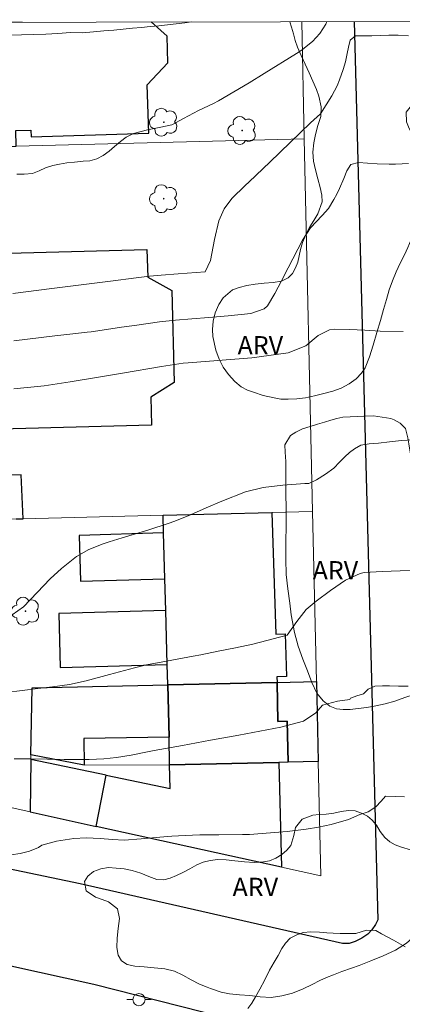
# Model space of a CAD drawing. Units: metres. Extents: x 279728 to 280244, y 1676000 to 1676564.
# Drawn here: x 280115 to 280146, y 1676479 to 1676560 of the extents above; entities that cross this region are included whole.
import ezdxf

# ---------------------------------------------------------------- set-up
doc = ezdxf.new("R2010")
doc.units = ezdxf.units.M
doc.header["$MEASUREMENT"] = 0
for name, color, linetype, lineweight in [('Articulacao', 7, 'Continuous', 18), ('Edificacoes', 7, 'Continuous', 30), ('Muro_Grade', 8, 'Continuous', 20), ('Pavimentacao_Asfaltica_Mfio', 10, 'Continuous', 30), ('Poste', 7, 'Continuous', 9)]:
    doc.layers.add(name, color=color, linetype=linetype, lineweight=lineweight)
for name, color, linetype, lineweight, true_color in [('Arvores_Isoladas', 7, 'Continuous', 18, 0x00ff33), ('Curvas_Intermediarias', 7, 'Continuous', 9, 0x783c14), ('Curvas_Mestras', 7, 'Continuous', 20, 0x783c14), ('Topon_Vegetacao', 7, 'Continuous', 9, 0x00ff33), ('Vegetacao', 7, 'Orla8', 9, 0x00ff33)]:
    doc.layers.add(name, color=color, linetype=linetype, lineweight=lineweight, true_color=true_color)
doc.styles.add('Arial', font='arial.ttf', dxfattribs={"height": 1.5})
doc.styles.get("Standard").update_dxf_attribs({"font": 'arial.ttf'})
doc.linetypes.add('Orla8', pattern='A,6,-0.5,["V",Standard,S=1,R=0,X=-0.5,Y=-1],-0.5,6,-0.5,["V",Standard,S=1,R=0,X=-0.5,Y=-1],-0.5', length=14)

# ---------------------------------------------------------------- blocks, each defined once
blk = doc.blocks.new('Poste')
at = {"layer": 'Poste'}
for points in [[(-0.5, 0), (-1, 0)], [(0.5, 0), (1, 0)]]:
    blk.add_lwpolyline(points, dxfattribs=at)
blk.add_lwpolyline([(0, 0.5, 1), (0, -0.5, 1)], format="xyb", close=True, dxfattribs=at)
blk = doc.blocks.new('Arvore')
at = {"layer": 'Arvores_Isoladas'}
blk.add_lwpolyline([(-0.718, 0.493, 0.872324), (-0.722, -0.551, 0.862983), (0.284, -0.827, 0.900105), (0.89, 0.029, 0.863155), (0.262, 0.861, 0.882486)], format="xyb", close=True, dxfattribs=at)
blk.add_circle((0, 0), 0.0286, dxfattribs=at)

msp = doc.modelspace()

# ---------------------------------------------------------------- linework, layer by layer
at = {"layer": 'Articulacao', "flags": 128}
msp.add_lwpolyline([(279744.057, 1676559.061), (280226.342, 1676559.935), (280227.335, 1676005.672), (279745.074, 1676004.797), (279744.057, 1676559.061)], close=True, dxfattribs=at)
at = {"layer": 'Curvas_Intermediarias', "flags": 128}
for points, elevation in [([(280128.653, 1676559.758), (280128.092, 1676559.681), (280127.382, 1676559.601), (280126.671, 1676559.515), (280125.982, 1676559.436), (280125.277, 1676559.371), (280124.554, 1676559.304), (280123.807, 1676559.235), (280123.058, 1676559.152), (280122.286, 1676559.085), (280121.475, 1676559.013), (280120.621, 1676558.95), (280119.716, 1676558.869), (280118.738, 1676558.875), (280117.72, 1676558.819), (280116.732, 1676558.739), (280115.719, 1676558.737), (280114.752, 1676558.705), (280113.845, 1676558.657)], 36), ([(280146.397, 1676558.623), (280145.543, 1676558.66), (280144.772, 1676558.666), (280144.068, 1676558.633), (280143.401, 1676558.621), (280142.812, 1676558.621), (280142.05, 1676558.617), (280141.611, 1676558.258), (280141.467, 1676557.699), (280141.359, 1676557.171), (280141.228, 1676556.491), (280141.039, 1676555.852), (280140.737, 1676555.029), (280140.554, 1676554.536), (280140.109, 1676553.71), (280139.643, 1676552.978), (280139.188, 1676552.242), (280138.385, 1676551.491), (280136.71, 1676549.89), (280135.039, 1676548.284), (280133.364, 1676546.683), (280133.034, 1676546.38), (280131.934, 1676545.308), (280131.306, 1676544.476), (280130.867, 1676543.491), (280130.525, 1676541.958), (280130.201, 1676540.237), (280129.769, 1676539.321), (280127.554, 1676539.149), (280126.163, 1676539.05), (280125.219, 1676538.958), (280124.131, 1676538.829), (280122.009, 1676538.561), (280117.233, 1676537.957), (280114.048, 1676537.556)], 34), ([(280146.386, 1676548.173), (280145.858, 1676548.149), (280145.323, 1676548.113), (280144.795, 1676548.124), (280143.813, 1676548.138), (280143.047, 1676548.214), (280142.286, 1676548.26), (280141.678, 1676548.088), (280141.352, 1676547.591), (280141.104, 1676546.961), (280140.749, 1676546.139), (280140.515, 1676545.667), (280140.268, 1676545.228), (280139.834, 1676544.505), (280139.331, 1676543.917), (280138.375, 1676542.927), (280137.724, 1676541.911), (280136.548, 1676539.641), (280136.007, 1676538.586), (280135.447, 1676537.549), (280134.852, 1676536.543), (280134.576, 1676536.309), (280133.501, 1676535.923), (280131.633, 1676535.716), (280130.061, 1676535.592), (280128.671, 1676535.485), (280127.327, 1676535.373), (280126.034, 1676535.228), (280124.172, 1676534.97), (280122.931, 1676534.784), (280121.691, 1676534.6), (280120.449, 1676534.425), (280120.117, 1676534.384), (280118.952, 1676534.246), (280117.48, 1676534.077), (280114.12, 1676533.68)], 33), ([(280114.107, 1676529.754), (280116.044, 1676529.938), (280116.596, 1676529.999), (280118.732, 1676530.326), (280120.864, 1676530.68), (280122.994, 1676531.046), (280126.191, 1676531.589), (280127.962, 1676531.842), (280128.37, 1676531.881), (280130.103, 1676532.03), (280131.843, 1676532.156), (280133.579, 1676532.292), (280136.56, 1676532.699), (280137.99, 1676533.281), (280139.005, 1676534.116), (280139.938, 1676534.577), (280140.324, 1676534.643), (280141.569, 1676534.617), (280142.818, 1676534.549), (280144.069, 1676534.474), (280145.941, 1676534.433)], 32), ([(280146.748, 1676525.591), (280145.804, 1676525.521), (280144.827, 1676525.434), (280143.935, 1676525.322), (280143.164, 1676525.259), (280142.502, 1676525.158), (280141.961, 1676524.864), (280141.553, 1676524.558), (280141.172, 1676524.201), (280140.752, 1676523.754), (280140.268, 1676523.281), (280139.609, 1676522.772), (280138.863, 1676522.328), (280138.232, 1676522.019), (280137.917, 1676522.006), (280136.108, 1676521.892), (280134.495, 1676521.696), (280133.048, 1676521.332), (280131.115, 1676520.584), (280129.844, 1676520.019), (280128.57, 1676519.457), (280127.281, 1676518.943), (280126.748, 1676518.757), (280125.142, 1676518.225), (280124.063, 1676517.894), (280122.981, 1676517.568), (280121.902, 1676517.236), (280121.418, 1676517.093), (280120.252, 1676516.627), (280119.247, 1676516.036), (280118.013, 1676515.069), (280117.084, 1676514.222), (280116.013, 1676513.099), (280114.907, 1676511.92), (280113.99, 1676511.286)], 31), ([(280146.37, 1676505.458), (280145.569, 1676505.46), (280144.831, 1676505.481), (280144.248, 1676505.482), (280143.642, 1676505.445), (280143.085, 1676505.209), (280142.695, 1676504.811), (280142.175, 1676504.647), (280141.654, 1676504.478), (280141.58, 1676504.347), (280140.592, 1676504.223), (280139.359, 1676503.904), (280138.821, 1676503.28), (280137.789, 1676502.576), (280135.95, 1676502.101), (280132.508, 1676501.434), (280130.204, 1676501.019), (280127.899, 1676500.607), (280125.598, 1676500.183), (280125.183, 1676500.098), (280123.708, 1676499.805), (280122.501, 1676499.61), (280121.474, 1676499.493), (280120.278, 1676499.443), (280118.231, 1676499.446), (280116.865, 1676499.473), (280115.498, 1676499.5), (280114.132, 1676499.512)], 29), ([(280146.047, 1676496.397), (280145.314, 1676496.426), (280144.493, 1676496.443), (280144.149, 1676496.048), (280143.71, 1676495.588), (280143.077, 1676495.176), (280142.412, 1676494.965), (280141.486, 1676494.557), (280140.074, 1676494.131), (280139.041, 1676493.916), (280138.01, 1676493.757), (280136.47, 1676493.575), (280135.441, 1676493.475), (280134.41, 1676493.392), (280133.379, 1676493.326), (280132.827, 1676493.316), (280130.892, 1676493.306), (280129.327, 1676493.302), (280128.138, 1676493.25), (280127.043, 1676493.174), (280126.057, 1676493.096), (280124.517, 1676492.966), (280123.139, 1676492.862), (280122.193, 1676492.909), (280121.184, 1676492.981), (280120.037, 1676493.051), (280119.014, 1676493.003), (280117.618, 1676492.772), (280116.394, 1676492.461), (280116.141, 1676492.251), (280115.407, 1676491.965), (280114.624, 1676491.764), (280113.898, 1676491.651)], 28), ([(280133.245, 1676479.099), (280133.57, 1676479.535), (280133.874, 1676480.035), (280134.225, 1676480.682), (280134.628, 1676481.442), (280135.032, 1676482.224), (280135.408, 1676482.88), (280135.735, 1676483.422), (280136.037, 1676484.004), (280136.332, 1676484.444), (280136.719, 1676484.837), (280137.266, 1676485.13), (280137.786, 1676485.298), (280138.397, 1676485.362), (280139.108, 1676485.346), (280139.714, 1676485.28), (280140.216, 1676485.255), (280140.787, 1676485.233), (280141.371, 1676485.227), (280141.934, 1676485.22), (280142.071, 1676485.214), (280142.94, 1676485.511), (280143.724, 1676485.476), (280144.187, 1676485.185), (280145.156, 1676484.671), (280146.126, 1676484.147)], 27)]:
    msp.add_lwpolyline(points, dxfattribs=dict(at, elevation=elevation))
at = {"layer": 'Curvas_Mestras', "flags": 128}
for points, elevation in [([(280139.716, 1676559.778), (280139.64, 1676559.568), (280139.148, 1676558.802), (280138.545, 1676558.148), (280138.031, 1676557.752), (280137.685, 1676557.474), (280137.224, 1676557.162), (280134.589, 1676555.533), (280133.347, 1676554.78), (280132.101, 1676554.034), (280130.85, 1676553.299), (280130.441, 1676553.095), (280129.225, 1676552.5), (280128.002, 1676551.844), (280127.027, 1676551.337), (280126.13, 1676551.138), (280125.048, 1676550.923), (280123.907, 1676550.627), (280123.295, 1676550.329), (280122.842, 1676549.965), (280122.342, 1676549.568), (280121.909, 1676549.2), (280121.424, 1676548.837), (280120.914, 1676548.547), (280120.339, 1676548.402), (280119.787, 1676548.363), (280119.083, 1676548.284), (280118.458, 1676548.221), (280117.846, 1676548.118), (280117.304, 1676548.008), (280116.703, 1676547.817), (280116.187, 1676547.582), (280115.653, 1676547.357), (280114.974, 1676547.315), (280114.36, 1676547.305)], 35), ([(280147.162, 1676514.937), (280145.692, 1676514.882), (280144.22, 1676514.829), (280142.753, 1676514.752), (280142.435, 1676514.652), (280141.245, 1676514.102), (280140.01, 1676513.255), (280138.835, 1676512.394), (280138.03, 1676511.71), (280137.253, 1676510.746), (280136.477, 1676509.615), (280133.668, 1676508.888), (280132.249, 1676508.594), (280130.829, 1676508.304), (280129.408, 1676508.019), (280128.782, 1676507.9), (280126.59, 1676507.491), (280124.967, 1676507.187), (280123.984, 1676506.954), (280121.944, 1676506.391), (280120.022, 1676505.884), (280118.665, 1676505.583), (280117.284, 1676505.395), (280116.075, 1676505.257), (280114.785, 1676505.084), (280113.474, 1676504.92)], 30)]:
    msp.add_lwpolyline(points, dxfattribs=dict(at, elevation=elevation))
at = {"layer": 'Edificacoes', "flags": 128}
for points in [[(280114.806, 1676559.733), (280101.37, 1676559.306), (280101.551, 1676553.631), (280105.001, 1676553.74), (280105.121, 1676549.996), (280109.145, 1676550.124), (280109.163, 1676549.464), (280114.316, 1676549.593), (280114.272, 1676550.865), (280115.52, 1676550.905), (280115.537, 1676550.358), (280125.154, 1676550.664), (280125.028, 1676554.613), (280126.715, 1676556.402), (280126.645, 1676558.591), (280125.334, 1676559.752)], [(280114.32, 1676519.119), (280114.873, 1676519.133), (280114.728, 1676522.715), (280100.663, 1676522.387)]]:
    msp.add_lwpolyline(points, dxfattribs=at)
for points in [[(280125.386, 1676526.788), (280111.987, 1676526.431), (280111.961, 1676527.362), (280100.401, 1676527.049), (280098.21, 1676526.989), (280098.235, 1676526.06), (280084.679, 1676525.696), (280084.593, 1676528.885), (280082.69, 1676528.834), (280082.478, 1676536.836), (280084.379, 1676536.887), (280084.294, 1676540.056), (280088.42, 1676540.167), (280097.846, 1676540.423), (280097.87, 1676539.554), (280111.621, 1676539.926), (280111.597, 1676540.796), (280125.001, 1676541.159), (280125.062, 1676538.898), (280127.023, 1676537.798), (280127.226, 1676530.26), (280125.325, 1676529.078)], [(280135.222, 1676519.646), (280135.538, 1676509.698), (280136.313, 1676509.723), (280136.423, 1676506.243), (280135.619, 1676506.218), (280135.635, 1676505.76), (280126.712, 1676505.558), (280126.664, 1676507.23), (280126.538, 1676511.64), (280126.464, 1676514.223), (280126.356, 1676517.973), (280126.315, 1676519.422)], [(280126.464, 1676514.223), (280126.356, 1676517.973), (280119.472, 1676517.776), (280119.579, 1676514.026)], [(280126.664, 1676507.23), (280126.538, 1676511.64), (280117.792, 1676511.39), (280117.919, 1676506.979)], [(280135.635, 1676505.76), (280135.704, 1676502.558), (280136.463, 1676502.575), (280136.536, 1676499.228), (280135.773, 1676499.212), (280126.854, 1676499.017), (280126.805, 1676501.274), (280126.712, 1676505.558)], [(280135.635, 1676505.76), (280138.86, 1676505.833), (280139.006, 1676499.291), (280136.536, 1676499.228), (280136.463, 1676502.575), (280135.704, 1676502.558)], [(280126.805, 1676501.274), (280119.848, 1676501.168), (280119.881, 1676498.99), (280115.52, 1676499.841), (280115.607, 1676505.306), (280126.712, 1676505.558)], [(280121.654, 1676498.171), (280115.513, 1676499.457), (280115.445, 1676495.169), (280120.846, 1676493.981)], [(280135.773, 1676499.212), (280135.998, 1676490.647), (280120.846, 1676493.981), (280121.654, 1676498.171), (280126.902, 1676497.091), (280126.854, 1676499.017)]]:
    msp.add_lwpolyline(points, close=True, dxfattribs=at)
at = {"layer": 'Muro_Grade', "flags": 128}
for points in [[(280137.653, 1676559.775), (280137.868, 1676550.184)], [(280137.868, 1676550.184), (280114.316, 1676549.593), (280109.163, 1676549.464), (280088.182, 1676548.937), (280082.565, 1676548.796), (280077.323, 1676548.665), (280071.326, 1676548.514)], [(280137.868, 1676550.184), (280138.549, 1676519.73)], [(280107.567, 1676518.949), (280114.32, 1676519.119), (280114.873, 1676519.133), (280126.315, 1676519.422), (280135.222, 1676519.646), (280138.549, 1676519.73)], [(280138.549, 1676519.73), (280138.86, 1676505.833)], [(280138.86, 1676505.833), (280135.635, 1676505.76), (280126.712, 1676505.558), (280115.607, 1676505.306)], [(280138.86, 1676505.833), (280139.006, 1676499.291)], [(280115.607, 1676505.306), (280115.52, 1676499.841)], [(280115.52, 1676499.841), (280115.513, 1676499.457), (280115.445, 1676495.169)], [(280139.006, 1676499.291), (280136.536, 1676499.228), (280135.773, 1676499.212), (280126.854, 1676499.017), (280119.881, 1676498.99), (280115.52, 1676499.841)], [(280139.006, 1676499.291), (280139.215, 1676489.94)], [(280111.379, 1676496.063), (280115.445, 1676495.169)], [(280115.445, 1676495.169), (280120.846, 1676493.981), (280135.998, 1676490.647), (280139.215, 1676489.94)]]:
    msp.add_lwpolyline(points, dxfattribs=at)
at = {"layer": 'Pavimentacao_Asfaltica_Mfio', "flags": 128}
for points in [[(280141.931, 1676559.782), (280143.875, 1676486.349), (280143.691, 1676485.953), (280143.389, 1676485.535), (280143.059, 1676485.184), (280142.584, 1676484.846), (280142.019, 1676484.574), (280141.532, 1676484.414), (280140.999, 1676484.402), (280119.528, 1676489.289), (280075.772, 1676498.433), (280053.211, 1676503.943), (280016.076, 1676512.463), (279966.276, 1676523.571), (279931.449, 1676531.327), (279898.163, 1676538.762), (279897.32, 1676539.091), (279896.588, 1676539.62), (279896.009, 1676540.127), (279895.475, 1676540.939), (279895.285, 1676541.648), (279895.236, 1676547.604), (279895.007, 1676559.335)], [(279905.268, 1676529.211), (279966.943, 1676515.206), (280029.62, 1676501.352), (280066.573, 1676493.021), (280120.665, 1676481.08), (280141.905, 1676475.691), (280142.781, 1676475.319), (280143.468, 1676474.789), (280143.82, 1676474.42), (280144.074, 1676473.914), (280144.203, 1676473.567), (280144.212, 1676473.16), (280144.976, 1676454.031), (280145.889, 1676424.116)]]:
    msp.add_lwpolyline(points, dxfattribs=at)
at = {"layer": 'Vegetacao', "flags": 128}
msp.add_lwpolyline([(280148.874, 1676559.795), (280149.068, 1676559.524), (280149.399, 1676558.899), (280149.555, 1676558.2), (280149.523, 1676557.45), (280149.365, 1676556.676), (280149.138, 1676555.946), (280148.817, 1676555.285), (280148.421, 1676554.688), (280147.982, 1676554.172), (280147.461, 1676553.726), (280146.889, 1676553.218), (280146.204, 1676552.369), (280146.228, 1676551.575), (280146.447, 1676551.052), (280146.722, 1676550.51), (280146.998, 1676549.967), (280147.172, 1676549.451), (280147.272, 1676548.909), (280147.347, 1676548.367), (280147.39, 1676547.768), (280147.389, 1676547.101), (280147.356, 1676546.377), (280147.33, 1676545.608), (280147.298, 1676544.758), (280147.234, 1676543.927), (280147.045, 1676543.121), (280146.73, 1676542.29), (280146.334, 1676541.302), (280146.057, 1676540.724), (280145.711, 1676540.025), (280145.384, 1676539.308), (280145.069, 1676538.578), (280144.811, 1676537.842), (280144.578, 1676537.068), (280144.339, 1676536.237), (280144.087, 1676535.343), (280143.784, 1676534.361), (280143.488, 1676533.335), (280143.198, 1676532.379), (280142.846, 1676531.46), (280142.557, 1676531.032), (280142.105, 1676530.58), (280141.534, 1676530.172), (280140.887, 1676529.814), (280140.191, 1676529.557), (280139.457, 1676529.376), (280138.71, 1676529.195), (280137.976, 1676529.027), (280137.255, 1676528.934), (280136.559, 1676528.904), (280135.938, 1676528.924), (280135.399, 1676529.014), (280134.509, 1676529.205), (280133.719, 1676529.496), (280133.236, 1676529.655), (280132.697, 1676529.908), (280132.177, 1676530.356), (280131.676, 1676530.924), (280131.238, 1676531.517), (280130.907, 1676532.179), (280130.638, 1676532.929), (280130.389, 1676534.026), (280130.358, 1676534.612), (280130.416, 1676535.285), (280130.586, 1676535.972), (280130.881, 1676536.645), (280131.233, 1676537.198), (280132.006, 1676537.858), (280132.551, 1676538.039), (280133.173, 1676538.195), (280133.856, 1676538.326), (280134.578, 1676538.394), (280135.324, 1676538.449), (280136.008, 1676538.567), (280136.535, 1676538.83), (280136.899, 1676539.195), (280137.138, 1676539.635), (280137.327, 1676540.113), (280137.446, 1676540.623), (280137.566, 1676541.158), (280137.724, 1676541.706), (280138.089, 1676542.599), (280138.309, 1676543.008), (280138.642, 1676543.53), (280138.981, 1676544.071), (280139.34, 1676545.047), (280139.291, 1676545.588), (280139.154, 1676546.219), (280138.966, 1676546.924), (280138.773, 1676547.662), (280138.611, 1676548.38), (280138.562, 1676549.111), (280138.657, 1676549.873), (280138.771, 1676550.54), (280138.979, 1676551.277), (280139.224, 1676552.025), (280139.238, 1676552.806), (280139.063, 1676553.689), (280138.857, 1676554.237), (280138.563, 1676554.899), (280138.251, 1676555.58), (280137.926, 1676556.299), (280137.6, 1676557.005), (280137.319, 1676557.692), (280137.113, 1676558.24), (280136.976, 1676558.782), (280136.82, 1676559.331), (280136.696, 1676559.773)], dxfattribs=at)
for points in [[(280144.935, 1676527.336), (280145.223, 1676527.222), (280145.718, 1676526.95), (280146.132, 1676526.521), (280146.331, 1676525.752), (280146.418, 1676525.248), (280146.586, 1676524.259), (280146.861, 1676523.477), (280147.456, 1676522.814), (280147.832, 1676522.436), (280148.233, 1676522.095), (280148.602, 1676521.722), (280148.928, 1676521.293), (280149.159, 1676520.745), (280149.258, 1676520.09), (280149.251, 1676519.328), (280149.206, 1676518.628), (280149.174, 1676517.904), (280149.091, 1676517.205), (280148.977, 1676516.387), (280148.845, 1676515.575), (280148.718, 1676514.794), (280148.629, 1676514.051), (280148.603, 1676513.32), (280148.646, 1676512.571), (280148.777, 1676511.834), (280148.939, 1676511.115), (280149.082, 1676510.441), (280149.175, 1676509.83), (280149.244, 1676509.231), (280149.299, 1676508.683), (280149.311, 1676508.129), (280149.21, 1676507.512), (280148.964, 1676506.851), (280148.631, 1676506.228), (280148.191, 1676505.398), (280147.469, 1676505.028), (280146.861, 1676504.771), (280146.095, 1676504.508), (280145.28, 1676504.233), (280144.477, 1676503.996), (280143.711, 1676503.834), (280142.977, 1676503.703), (280142.269, 1676503.61), (280141.616, 1676503.549), (280141.033, 1676503.531), (280140.5, 1676503.589), (280139.961, 1676503.804), (280139.404, 1676504.24), (280138.903, 1676504.871), (280138.496, 1676505.735), (280138.14, 1676506.687), (280137.753, 1676507.657), (280137.372, 1676508.723), (280137.06, 1676509.832), (280136.804, 1676511.287), (280136.693, 1676512.232), (280136.519, 1676513.417), (280136.383, 1676514.589), (280136.347, 1676515.836), (280136.355, 1676517.19), (280136.394, 1676518.613), (280136.384, 1676519.999), (280136.36, 1676521.17), (280136.355, 1676522.348), (280136.369, 1676523.041), (280136.364, 1676523.816), (280136.296, 1676524.59), (280136.272, 1676525.17), (280136.737, 1676525.937), (280137.176, 1676526.226), (280137.728, 1676526.489), (280138.356, 1676526.689), (280138.958, 1676526.877), (280139.523, 1676527.04), (280140.031, 1676527.196), (280140.514, 1676527.34), (280141.028, 1676527.427), (280141.605, 1676527.476), (280142.188, 1676527.506), (280142.734, 1676527.524), (280143.53, 1676527.541)], [(280148.102, 1676490.881), (280148.441, 1676490.628), (280148.829, 1676490.3), (280149.148, 1676489.764), (280149.429, 1676489.102), (280149.209, 1676488.642), (280148.694, 1676488.064), (280148.229, 1676487.511), (280147.94, 1676486.819), (280147.663, 1676486.038), (280147.386, 1676485.586), (280146.941, 1676485.064), (280146.225, 1676484.448), (280145.321, 1676483.871), (280144.317, 1676483.394), (280143.319, 1676482.987), (280142.353, 1676482.599), (280141.726, 1676482.386), (280140.948, 1676482.111), (280140.257, 1676481.86), (280139.686, 1676481.641), (280139.128, 1676481.384), (280138.5, 1676481.058), (280137.766, 1676480.701), (280136.907, 1676480.356), (280136.028, 1676480.119), (280135.144, 1676480.001), (280134.26, 1676480.035), (280133.407, 1676480.15), (280132.56, 1676480.221), (280131.764, 1676480.292), (280131.074, 1676480.42), (280130.203, 1676480.718), (280129.915, 1676480.844), (280129.307, 1676481.091), (280128.611, 1676481.427), (280127.941, 1676481.812), (280127.245, 1676482.135), (280126.455, 1676482.326), (280125.59, 1676482.416), (280124.768, 1676482.487), (280124.022, 1676482.545), (280123.395, 1676482.685), (280122.925, 1676482.982), (280122.656, 1676483.468), (280122.551, 1676484.079), (280122.564, 1676484.835), (280122.647, 1676485.635), (280122.748, 1676486.441), (280122.58, 1676487.253), (280121.853, 1676487.809), (280121.333, 1676487.993), (280120.788, 1676488.19), (280120.023, 1676488.708), (280119.887, 1676489.464), (280120.163, 1676489.917), (280120.628, 1676490.294), (280121.224, 1676490.525), (280121.857, 1676490.618), (280122.497, 1676490.579), (280123.149, 1676490.515), (280123.801, 1676490.375), (280124.49, 1676490.159), (280125.167, 1676489.88), (280125.807, 1676489.652), (280126.384, 1676489.626), (280126.911, 1676489.75), (280127.425, 1676489.963), (280127.946, 1676490.208), (280128.517, 1676490.503), (280129.082, 1676490.829), (280129.603, 1676491.061), (280130.161, 1676491.192), (280130.794, 1676491.272), (280131.491, 1676491.252), (280132.199, 1676491.168), (280132.97, 1676491.072), (280133.779, 1676491.039), (280134.519, 1676491.075), (280135.034, 1676491.162), (280135.529, 1676491.381), (280136.025, 1676491.676), (280136.446, 1676492.034), (280136.76, 1676492.424), (280137.012, 1676493.23), (280137.157, 1676493.903), (280137.704, 1676494.576), (280138.563, 1676494.908), (280139.077, 1676494.944), (280139.648, 1676494.987), (280140.269, 1676495.068), (280140.884, 1676495.192), (280141.467, 1676495.286), (280142.032, 1676495.246), (280142.552, 1676495.075), (280143.022, 1676494.816), (280143.429, 1676494.494), (280143.767, 1676494.077), (280144.074, 1676493.554), (280144.443, 1676493.081), (280144.85, 1676492.733), (280145.289, 1676492.468), (280145.809, 1676492.284), (280146.542, 1676492.062)]]:
    msp.add_lwpolyline(points, close=True, dxfattribs=at)

# ---------------------------------------------------------------- block references
at = {"layer": 'Arvores_Isoladas'}
for p in [(280126.377, 1676551.55), (280132.785, 1676550.876), (280126.372, 1676545.302), (280115.074, 1676511.576)]:
    msp.add_blockref('Arvore', p, dxfattribs=at)
at = {"layer": 'Poste'}
msp.add_blockref('Poste', (280124.35, 1676479.818), dxfattribs=at)

# ---------------------------------------------------------------- texts
at = {"layer": 'Topon_Vegetacao', "style": 'Arial'}
for p in [(280132.412, 1676532.563), (280138.548, 1676514.168), (280132.002, 1676488.281)]:
    msp.add_text('ARV', height=1.5, dxfattribs=at).set_placement(p)

doc.saveas('drawing.dxf')
